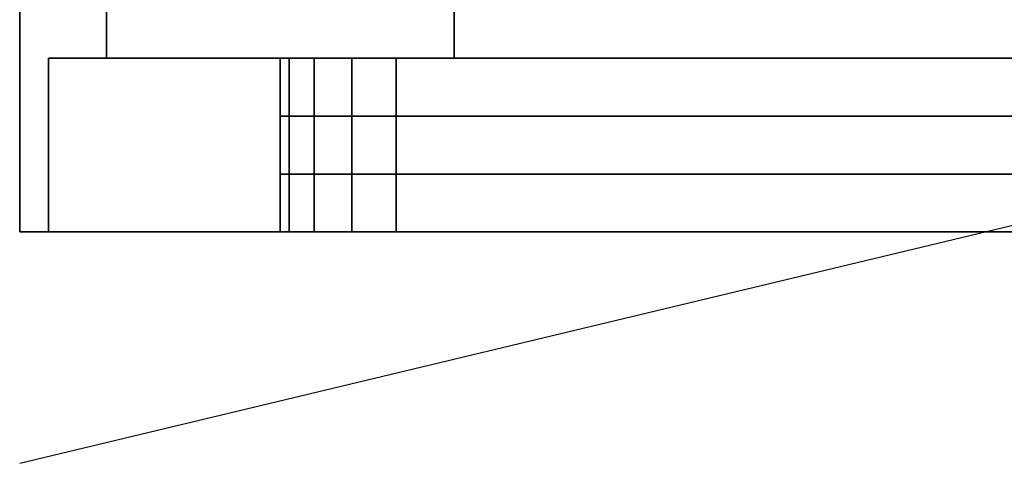
# Model space of a CAD drawing. Extents: x -88 to 88, y -21 to 21.
# Drawn here: x -88 to -79, y -21 to -17 of the extents above; entities that cross this region are included whole.
import ezdxf

# ---------------------------------------------------------------- set-up
doc = ezdxf.new("R2010")
doc.units = 0
doc.layers.get('DEFPOINTS').update_dxf_attribs({"linetype": 'CONTINUOUS'})
for name, color, linetype in [('3D', 254, 'CONTINUOUS'), ('3D-BLACK', 250, 'CONTINUOUS'), ('3D-FLAT', 7, 'CONTINUOUS'), ('3D-GLASS-EDGE', 251, 'CONTINUOUS'), ('3D-GLASS-FACE', 9, 'CONTINUOUS'), ('3D-GRAY', 251, 'CONTINUOUS'), ('3D-NON', 43, 'CONTINUOUS')]:
    doc.layers.add(name, color=color, linetype=linetype)

msp = doc.modelspace()

# ---------------------------------------------------------------- linework, layer by layer
at = {"layer": '3D', "invisible_edges": 10}
for points in [[(-85.1739, -17.5, 63.1327), (-85.1739, -19, 63.1327), (-85.25, -19, 62.75), (-85.25, -17.5, 62.75)], [(-85.25, -17.5, 42.25), (-85.25, -19, 42.25), (-85.1739, -19, 41.8673), (-85.1739, -17.5, 41.8673)], [(-85.1739, -17.5, 32.1327), (-85.1739, -19, 32.1327), (-85.25, -19, 31.75), (-85.25, -17.5, 31.75)], [(-85.25, -17.5, 11.25), (-85.25, -19, 11.25), (-85.1739, -19, 10.8673), (-85.1739, -17.5, 10.8673)], [(-84.9571, -17.5, 63.4571), (-84.9571, -19, 63.4571), (-85.1739, -19, 63.1327), (-85.1739, -17.5, 63.1327)], [(-85.1739, -17.5, 41.8673), (-85.1739, -19, 41.8673), (-84.9571, -19, 41.5429), (-84.9571, -17.5, 41.5429)], [(-84.9571, -17.5, 32.4571), (-84.9571, -19, 32.4571), (-85.1739, -19, 32.1327), (-85.1739, -17.5, 32.1327)], [(-85.1739, -17.5, 10.8673), (-85.1739, -19, 10.8673), (-84.9571, -19, 10.5429), (-84.9571, -17.5, 10.5429)], [(-84.6327, -17.5, 63.6739), (-84.6327, -19, 63.6739), (-84.9571, -19, 63.4571), (-84.9571, -17.5, 63.4571)], [(-84.9571, -17.5, 41.5429), (-84.9571, -19, 41.5429), (-84.6327, -19, 41.3261), (-84.6327, -17.5, 41.3261)], [(-84.6327, -17.5, 32.6739), (-84.6327, -19, 32.6739), (-84.9571, -19, 32.4571), (-84.9571, -17.5, 32.4571)], [(-84.9571, -17.5, 10.5429), (-84.9571, -19, 10.5429), (-84.6327, -19, 10.3261), (-84.6327, -17.5, 10.3261)], [(-84.25, -17.5, 63.75), (-84.25, -19, 63.75), (-84.6327, -19, 63.6739), (-84.6327, -17.5, 63.6739)], [(-84.6327, -17.5, 41.3261), (-84.6327, -19, 41.3261), (-84.25, -19, 41.25), (-84.25, -17.5, 41.25)], [(-84.25, -17.5, 32.75), (-84.25, -19, 32.75), (-84.6327, -19, 32.6739), (-84.6327, -17.5, 32.6739)], [(-84.6327, -17.5, 10.3261), (-84.6327, -19, 10.3261), (-84.25, -19, 10.25), (-84.25, -17.5, 10.25)]]:
    msp.add_3dface(points, dxfattribs=at)
at = {"layer": '3D-BLACK', "extrusion": (-1, 0, 0)}
msp.add_circle((15, 2.5, 83.75), 2.5, dxfattribs=at)
at = {"layer": '3D-FLAT'}
for points in [[(-47.5, 16, 39), (-87.5, 16, 39), (-87.5, -19, 39), (-47.5, -19, 39)], [(-47.5, 16, 37), (-87.5, 16, 37), (-87.5, -19, 37), (-47.5, -19, 37)], [(-47.5, 16, 67.8), (-87.5, 16, 67.8), (-87.5, -19, 67.8), (-47.5, -19, 67.8)], [(-47.5, 16, 66), (-87.5, 16, 66), (-87.5, -19, 66), (-47.5, -19, 66)], [(-47.5, 16, 8), (-87.5, 16, 8), (-87.5, -19, 8), (-47.5, -19, 8)], [(-47.5, 16, 6), (-87.5, 16, 6), (-87.5, -19, 6), (-47.5, -19, 6)], [(-47.5, 16, 36.8), (-87.5, 16, 36.8), (-87.5, -19, 36.8), (-47.5, -19, 36.8)], [(-47.5, 16, 35), (-87.5, 16, 35), (-87.5, -19, 35), (-47.5, -19, 35)]]:
    msp.add_3dface(points, dxfattribs=at)
at = {"layer": '3D-FLAT', "invisible_edges": 10}
for points in [[(-70.75, -17.5, 65.75), (-70.75, -19, 65.75), (-87.25, -19, 65.75), (-87.25, -17.5, 65.75)], [(-87.25, -17.5, 39.25), (-87.25, -19, 39.25), (-70.75, -19, 39.25), (-70.75, -17.5, 39.25)], [(-70.75, -17.5, 34.75), (-70.75, -19, 34.75), (-87.25, -19, 34.75), (-87.25, -17.5, 34.75)], [(-87.25, -17.5, 8.25), (-87.25, -19, 8.25), (-70.75, -19, 8.25), (-70.75, -17.5, 8.25)], [(-73.75, -17.5, 63.75), (-73.75, -19, 63.75), (-84.25, -19, 63.75), (-84.25, -17.5, 63.75)], [(-84.25, -17.5, 41.25), (-84.25, -19, 41.25), (-73.75, -19, 41.25), (-73.75, -17.5, 41.25)], [(-73.75, -17.5, 32.75), (-73.75, -19, 32.75), (-84.25, -19, 32.75), (-84.25, -17.5, 32.75)], [(-84.25, -17.5, 10.25), (-84.25, -19, 10.25), (-73.75, -19, 10.25), (-73.75, -17.5, 10.25)]]:
    msp.add_3dface(points, dxfattribs=at)
at = {"layer": '3D-GLASS-EDGE'}
for points in [[(-85.25, -18, 62.75), (-85.25, -18.5, 62.75), (-85.25, -18.5, 42.25), (-85.25, -18, 42.25)], [(-85.1739, -18, 63.1327), (-85.1739, -18.5, 63.1327), (-85.25, -18.5, 62.75), (-85.25, -18, 62.75)], [(-85.25, -18, 42.25), (-85.25, -18.5, 42.25), (-85.1739, -18.5, 41.8673), (-85.1739, -18, 41.8673)], [(-85.25, -18, 31.75), (-85.25, -18.5, 31.75), (-85.25, -18.5, 11.25), (-85.25, -18, 11.25)], [(-85.1739, -18, 32.1327), (-85.1739, -18.5, 32.1327), (-85.25, -18.5, 31.75), (-85.25, -18, 31.75)], [(-85.25, -18, 11.25), (-85.25, -18.5, 11.25), (-85.1739, -18.5, 10.8673), (-85.1739, -18, 10.8673)], [(-84.9571, -18, 63.4571), (-84.9571, -18.5, 63.4571), (-85.1739, -18.5, 63.1327), (-85.1739, -18, 63.1327)], [(-85.1739, -18, 41.8673), (-85.1739, -18.5, 41.8673), (-84.9571, -18.5, 41.5429), (-84.9571, -18, 41.5429)], [(-84.9571, -18, 32.4571), (-84.9571, -18.5, 32.4571), (-85.1739, -18.5, 32.1327), (-85.1739, -18, 32.1327)], [(-85.1739, -18, 10.8673), (-85.1739, -18.5, 10.8673), (-84.9571, -18.5, 10.5429), (-84.9571, -18, 10.5429)], [(-84.6327, -18, 63.6739), (-84.6327, -18.5, 63.6739), (-84.9571, -18.5, 63.4571), (-84.9571, -18, 63.4571)], [(-84.9571, -18, 41.5429), (-84.9571, -18.5, 41.5429), (-84.6327, -18.5, 41.3261), (-84.6327, -18, 41.3261)], [(-84.6327, -18, 32.6739), (-84.6327, -18.5, 32.6739), (-84.9571, -18.5, 32.4571), (-84.9571, -18, 32.4571)], [(-84.9571, -18, 10.5429), (-84.9571, -18.5, 10.5429), (-84.6327, -18.5, 10.3261), (-84.6327, -18, 10.3261)], [(-84.25, -18, 63.75), (-84.25, -18.5, 63.75), (-84.6327, -18.5, 63.6739), (-84.6327, -18, 63.6739)], [(-84.6327, -18, 41.3261), (-84.6327, -18.5, 41.3261), (-84.25, -18.5, 41.25), (-84.25, -18, 41.25)], [(-84.25, -18, 32.75), (-84.25, -18.5, 32.75), (-84.6327, -18.5, 32.6739), (-84.6327, -18, 32.6739)], [(-84.6327, -18, 10.3261), (-84.6327, -18.5, 10.3261), (-84.25, -18.5, 10.25), (-84.25, -18, 10.25)], [(-73.75, -18, 63.75), (-73.75, -18.5, 63.75), (-84.25, -18.5, 63.75), (-84.25, -18, 63.75)], [(-84.25, -18, 41.25), (-84.25, -18.5, 41.25), (-73.75, -18.5, 41.25), (-73.75, -18, 41.25)], [(-73.75, -18, 32.75), (-73.75, -18.5, 32.75), (-84.25, -18.5, 32.75), (-84.25, -18, 32.75)], [(-84.25, -18, 10.25), (-84.25, -18.5, 10.25), (-73.75, -18.5, 10.25), (-73.75, -18, 10.25)]]:
    msp.add_3dface(points, dxfattribs=at)
at = {"layer": '3D-GLASS-FACE'}
for points, invisible_edges in [([(-85.25, -18, 62.75), (-85.1739, -18, 63.1327), (-72.8261, -18, 63.1327), (-72.75, -18, 62.75)], 10), ([(-85.25, -18, 42.25), (-85.25, -18, 62.75), (-72.75, -18, 62.75), (-72.75, -18, 42.25)], 10), ([(-85.1739, -18, 41.8673), (-85.25, -18, 42.25), (-72.75, -18, 42.25), (-72.8261, -18, 41.8673)], 10), ([(-85.25, -18, 31.75), (-85.1739, -18, 32.1327), (-72.8261, -18, 32.1327), (-72.75, -18, 31.75)], 10), ([(-85.25, -18, 11.25), (-85.25, -18, 31.75), (-72.75, -18, 31.75), (-72.75, -18, 11.25)], 10), ([(-85.1739, -18, 10.8673), (-85.25, -18, 11.25), (-72.75, -18, 11.25), (-72.8261, -18, 10.8673)], 10), ([(-85.1739, -18, 63.1327), (-84.9571, -18, 63.4571), (-73.0429, -18, 63.4571), (-72.8261, -18, 63.1327)], 10), ([(-84.9571, -18, 41.5429), (-85.1739, -18, 41.8673), (-72.8261, -18, 41.8673), (-73.0429, -18, 41.5429)], 10), ([(-85.1739, -18, 32.1327), (-84.9571, -18, 32.4571), (-73.0429, -18, 32.4571), (-72.8261, -18, 32.1327)], 10), ([(-84.9571, -18, 10.5429), (-85.1739, -18, 10.8673), (-72.8261, -18, 10.8673), (-73.0429, -18, 10.5429)], 10), ([(-84.9571, -18, 63.4571), (-84.6327, -18, 63.6739), (-73.3673, -18, 63.6739), (-73.0429, -18, 63.4571)], 10), ([(-84.6327, -18, 41.3261), (-84.9571, -18, 41.5429), (-73.0429, -18, 41.5429), (-73.3673, -18, 41.3261)], 10), ([(-84.9571, -18, 32.4571), (-84.6327, -18, 32.6739), (-73.3673, -18, 32.6739), (-73.0429, -18, 32.4571)], 10), ([(-84.6327, -18, 10.3261), (-84.9571, -18, 10.5429), (-73.0429, -18, 10.5429), (-73.3673, -18, 10.3261)], 10), ([(-84.6327, -18, 63.6739), (-84.25, -18, 63.75), (-73.75, -18, 63.75), (-73.3673, -18, 63.6739)], 8), ([(-84.25, -18, 41.25), (-84.6327, -18, 41.3261), (-73.3673, -18, 41.3261), (-73.75, -18, 41.25)], 2), ([(-84.6327, -18, 32.6739), (-84.25, -18, 32.75), (-73.75, -18, 32.75), (-73.3673, -18, 32.6739)], 8), ([(-84.25, -18, 10.25), (-84.6327, -18, 10.3261), (-73.3673, -18, 10.3261), (-73.75, -18, 10.25)], 2), ([(-85.25, -18.5, 62.75), (-85.1739, -18.5, 63.1327), (-72.8261, -18.5, 63.1327), (-72.75, -18.5, 62.75)], 10), ([(-85.25, -18.5, 42.25), (-85.25, -18.5, 62.75), (-72.75, -18.5, 62.75), (-72.75, -18.5, 42.25)], 10), ([(-85.1739, -18.5, 41.8673), (-85.25, -18.5, 42.25), (-72.75, -18.5, 42.25), (-72.8261, -18.5, 41.8673)], 10), ([(-85.25, -18.5, 31.75), (-85.1739, -18.5, 32.1327), (-72.8261, -18.5, 32.1327), (-72.75, -18.5, 31.75)], 10), ([(-85.25, -18.5, 11.25), (-85.25, -18.5, 31.75), (-72.75, -18.5, 31.75), (-72.75, -18.5, 11.25)], 10), ([(-85.1739, -18.5, 10.8673), (-85.25, -18.5, 11.25), (-72.75, -18.5, 11.25), (-72.8261, -18.5, 10.8673)], 10), ([(-85.1739, -18.5, 63.1327), (-84.9571, -18.5, 63.4571), (-73.0429, -18.5, 63.4571), (-72.8261, -18.5, 63.1327)], 10), ([(-84.9571, -18.5, 41.5429), (-85.1739, -18.5, 41.8673), (-72.8261, -18.5, 41.8673), (-73.0429, -18.5, 41.5429)], 10), ([(-85.1739, -18.5, 32.1327), (-84.9571, -18.5, 32.4571), (-73.0429, -18.5, 32.4571), (-72.8261, -18.5, 32.1327)], 10), ([(-84.9571, -18.5, 10.5429), (-85.1739, -18.5, 10.8673), (-72.8261, -18.5, 10.8673), (-73.0429, -18.5, 10.5429)], 10), ([(-84.9571, -18.5, 63.4571), (-84.6327, -18.5, 63.6739), (-73.3673, -18.5, 63.6739), (-73.0429, -18.5, 63.4571)], 10), ([(-84.6327, -18.5, 41.3261), (-84.9571, -18.5, 41.5429), (-73.0429, -18.5, 41.5429), (-73.3673, -18.5, 41.3261)], 10), ([(-84.9571, -18.5, 32.4571), (-84.6327, -18.5, 32.6739), (-73.3673, -18.5, 32.6739), (-73.0429, -18.5, 32.4571)], 10), ([(-84.6327, -18.5, 10.3261), (-84.9571, -18.5, 10.5429), (-73.0429, -18.5, 10.5429), (-73.3673, -18.5, 10.3261)], 10), ([(-84.6327, -18.5, 63.6739), (-84.25, -18.5, 63.75), (-73.75, -18.5, 63.75), (-73.3673, -18.5, 63.6739)], 8), ([(-84.25, -18.5, 41.25), (-84.6327, -18.5, 41.3261), (-73.3673, -18.5, 41.3261), (-73.75, -18.5, 41.25)], 2), ([(-84.6327, -18.5, 32.6739), (-84.25, -18.5, 32.75), (-73.75, -18.5, 32.75), (-73.3673, -18.5, 32.6739)], 8), ([(-84.25, -18.5, 10.25), (-84.6327, -18.5, 10.3261), (-73.3673, -18.5, 10.3261), (-73.75, -18.5, 10.25)], 2)]:
    msp.add_3dface(points, dxfattribs=dict(at, invisible_edges=invisible_edges))
at = {"layer": '3D-GRAY'}
for points in [[(-86.75, -17, 39.75), (-86.75, -17.5, 39.75), (-71.25, -17.5, 39.75), (-71.25, -17, 39.75)], [(-71.25, -17, 65.25), (-71.25, -17.5, 65.25), (-86.75, -17.5, 65.25), (-86.75, -17, 65.25)], [(-86.75, -17, 65.25), (-86.75, -17.5, 65.25), (-86.75, -17.5, 39.75), (-86.75, -17, 39.75)], [(-86.75, -17, 8.75), (-86.75, -17.5, 8.75), (-71.25, -17.5, 8.75), (-71.25, -17, 8.75)], [(-71.25, -17, 34.25), (-71.25, -17.5, 34.25), (-86.75, -17.5, 34.25), (-86.75, -17, 34.25)], [(-86.75, -17, 34.25), (-86.75, -17.5, 34.25), (-86.75, -17.5, 8.75), (-86.75, -17, 8.75)]]:
    msp.add_3dface(points, dxfattribs=at)
at = {"layer": '3D-NON'}
for points in [[(-87.5, 16, 37), (-87.5, -19, 37), (-87.5, -19, 39), (-87.5, 16, 39)], [(-87.5, 16, 66), (-87.5, -19, 66), (-87.5, -19, 67.8), (-87.5, 16, 67.8)], [(-87.5, 16, 6), (-87.5, -19, 6), (-87.5, -19, 8), (-87.5, 16, 8)], [(-87.5, 16, 35), (-87.5, -19, 35), (-87.5, -19, 36.8), (-87.5, 16, 36.8)], [(-47.5, -19, 37), (-87.5, -19, 37), (-87.5, -19, 39), (-47.5, -19, 39)], [(-47.5, -19, 66), (-87.5, -19, 66), (-87.5, -19, 67.8), (-47.5, -19, 67.8)], [(-47.5, -19, 6), (-87.5, -19, 6), (-87.5, -19, 8), (-47.5, -19, 8)], [(-47.5, -19, 35), (-87.5, -19, 35), (-87.5, -19, 36.8), (-47.5, -19, 36.8)]]:
    msp.add_3dface(points, dxfattribs=at)
for points, invisible_edges in [([(-87.25, -17.5, 65.75), (-87.25, -19, 65.75), (-87.25, -19, 39.25), (-87.25, -17.5, 39.25)], 10), ([(-87.25, -17.5, 65.75), (-85.25, -17.5, 62.75), (-85.25, -17.5, 42.25), (-87.25, -17.5, 39.25)], 5), ([(-87.25, -17.5, 65.75), (-85.1739, -17.5, 63.1327), (-85.25, -17.5, 62.75), (-87.25, -17.5, 65.75)], 5), ([(-87.25, -17.5, 65.75), (-84.9571, -17.5, 63.4571), (-85.1739, -17.5, 63.1327), (-87.25, -17.5, 65.75)], 5), ([(-87.25, -17.5, 65.75), (-84.6327, -17.5, 63.6739), (-84.9571, -17.5, 63.4571), (-87.25, -17.5, 65.75)], 5), ([(-87.25, -17.5, 65.75), (-84.25, -17.5, 63.75), (-84.6327, -17.5, 63.6739), (-87.25, -17.5, 65.75)], 5), ([(-70.75, -17.5, 65.75), (-73.75, -17.5, 63.75), (-84.25, -17.5, 63.75), (-87.25, -17.5, 65.75)], 5), ([(-87.25, -17.5, 39.25), (-84.25, -17.5, 41.25), (-73.75, -17.5, 41.25), (-70.75, -17.5, 39.25)], 5), ([(-87.25, -17.5, 39.25), (-84.6327, -17.5, 41.3261), (-84.25, -17.5, 41.25), (-87.25, -17.5, 39.25)], 5), ([(-87.25, -17.5, 39.25), (-84.9571, -17.5, 41.5429), (-84.6327, -17.5, 41.3261), (-87.25, -17.5, 39.25)], 5), ([(-87.25, -17.5, 39.25), (-85.1739, -17.5, 41.8673), (-84.9571, -17.5, 41.5429), (-87.25, -17.5, 39.25)], 5), ([(-87.25, -17.5, 39.25), (-85.25, -17.5, 42.25), (-85.1739, -17.5, 41.8673), (-87.25, -17.5, 39.25)], 5), ([(-87.25, -17.5, 34.75), (-87.25, -19, 34.75), (-87.25, -19, 8.25), (-87.25, -17.5, 8.25)], 10), ([(-87.25, -17.5, 34.75), (-85.25, -17.5, 31.75), (-85.25, -17.5, 11.25), (-87.25, -17.5, 8.25)], 5), ([(-87.25, -17.5, 34.75), (-85.1739, -17.5, 32.1327), (-85.25, -17.5, 31.75), (-87.25, -17.5, 34.75)], 5), ([(-87.25, -17.5, 34.75), (-84.9571, -17.5, 32.4571), (-85.1739, -17.5, 32.1327), (-87.25, -17.5, 34.75)], 5), ([(-87.25, -17.5, 34.75), (-84.6327, -17.5, 32.6739), (-84.9571, -17.5, 32.4571), (-87.25, -17.5, 34.75)], 5), ([(-87.25, -17.5, 34.75), (-84.25, -17.5, 32.75), (-84.6327, -17.5, 32.6739), (-87.25, -17.5, 34.75)], 5), ([(-70.75, -17.5, 34.75), (-73.75, -17.5, 32.75), (-84.25, -17.5, 32.75), (-87.25, -17.5, 34.75)], 5), ([(-87.25, -17.5, 8.25), (-84.25, -17.5, 10.25), (-73.75, -17.5, 10.25), (-70.75, -17.5, 8.25)], 5), ([(-87.25, -17.5, 8.25), (-84.6327, -17.5, 10.3261), (-84.25, -17.5, 10.25), (-87.25, -17.5, 8.25)], 5), ([(-87.25, -17.5, 8.25), (-84.9571, -17.5, 10.5429), (-84.6327, -17.5, 10.3261), (-87.25, -17.5, 8.25)], 5), ([(-87.25, -17.5, 8.25), (-85.1739, -17.5, 10.8673), (-84.9571, -17.5, 10.5429), (-87.25, -17.5, 8.25)], 5), ([(-87.25, -17.5, 8.25), (-85.25, -17.5, 11.25), (-85.1739, -17.5, 10.8673), (-87.25, -17.5, 8.25)], 5), ([(-85.25, -17.5, 62.75), (-85.25, -19, 62.75), (-85.25, -19, 42.25), (-85.25, -17.5, 42.25)], 10), ([(-85.25, -17.5, 31.75), (-85.25, -19, 31.75), (-85.25, -19, 11.25), (-85.25, -17.5, 11.25)], 10), ([(-87.25, -19, 65.75), (-85.25, -19, 62.75), (-85.25, -19, 42.25), (-87.25, -19, 39.25)], 5), ([(-87.25, -19, 65.75), (-85.1739, -19, 63.1327), (-85.25, -19, 62.75), (-87.25, -19, 65.75)], 5), ([(-87.25, -19, 65.75), (-84.9571, -19, 63.4571), (-85.1739, -19, 63.1327), (-87.25, -19, 65.75)], 5), ([(-87.25, -19, 65.75), (-84.6327, -19, 63.6739), (-84.9571, -19, 63.4571), (-87.25, -19, 65.75)], 5), ([(-87.25, -19, 65.75), (-84.25, -19, 63.75), (-84.6327, -19, 63.6739), (-87.25, -19, 65.75)], 5), ([(-70.75, -19, 65.75), (-73.75, -19, 63.75), (-84.25, -19, 63.75), (-87.25, -19, 65.75)], 5), ([(-87.25, -19, 39.25), (-84.25, -19, 41.25), (-73.75, -19, 41.25), (-70.75, -19, 39.25)], 5), ([(-87.25, -19, 39.25), (-84.6327, -19, 41.3261), (-84.25, -19, 41.25), (-87.25, -19, 39.25)], 5), ([(-87.25, -19, 39.25), (-84.9571, -19, 41.5429), (-84.6327, -19, 41.3261), (-87.25, -19, 39.25)], 5), ([(-87.25, -19, 39.25), (-85.1739, -19, 41.8673), (-84.9571, -19, 41.5429), (-87.25, -19, 39.25)], 5), ([(-87.25, -19, 39.25), (-85.25, -19, 42.25), (-85.1739, -19, 41.8673), (-87.25, -19, 39.25)], 5), ([(-87.25, -19, 34.75), (-85.25, -19, 31.75), (-85.25, -19, 11.25), (-87.25, -19, 8.25)], 5), ([(-87.25, -19, 34.75), (-85.1739, -19, 32.1327), (-85.25, -19, 31.75), (-87.25, -19, 34.75)], 5), ([(-87.25, -19, 34.75), (-84.9571, -19, 32.4571), (-85.1739, -19, 32.1327), (-87.25, -19, 34.75)], 5), ([(-87.25, -19, 34.75), (-84.6327, -19, 32.6739), (-84.9571, -19, 32.4571), (-87.25, -19, 34.75)], 5), ([(-87.25, -19, 34.75), (-84.25, -19, 32.75), (-84.6327, -19, 32.6739), (-87.25, -19, 34.75)], 5), ([(-70.75, -19, 34.75), (-73.75, -19, 32.75), (-84.25, -19, 32.75), (-87.25, -19, 34.75)], 5), ([(-87.25, -19, 8.25), (-84.25, -19, 10.25), (-73.75, -19, 10.25), (-70.75, -19, 8.25)], 5), ([(-87.25, -19, 8.25), (-84.6327, -19, 10.3261), (-84.25, -19, 10.25), (-87.25, -19, 8.25)], 5), ([(-87.25, -19, 8.25), (-84.9571, -19, 10.5429), (-84.6327, -19, 10.3261), (-87.25, -19, 8.25)], 5), ([(-87.25, -19, 8.25), (-85.1739, -19, 10.8673), (-84.9571, -19, 10.5429), (-87.25, -19, 8.25)], 5), ([(-87.25, -19, 8.25), (-85.25, -19, 11.25), (-85.1739, -19, 10.8673), (-87.25, -19, 8.25)], 5)]:
    msp.add_3dface(points, dxfattribs=dict(at, invisible_edges=invisible_edges))
at = {"layer": 'DEFPOINTS', "color": 6}
msp.add_line((-87.5, -21), (87.5, 21), dxfattribs=at)

doc.saveas('drawing.dxf')
